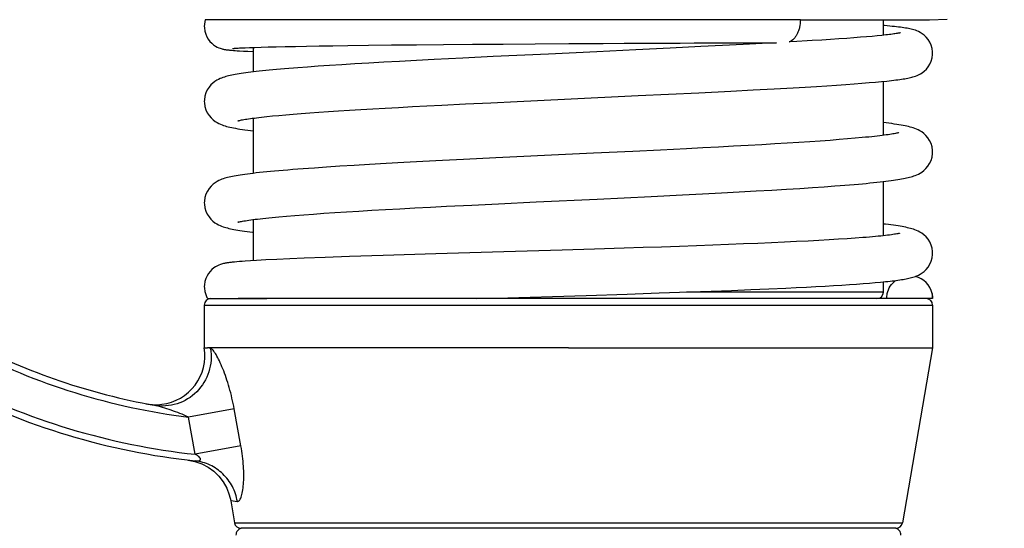
# Model space of a CAD drawing. Units: millimetres. Extents: x 0 to 210, y 0 to 297.
# Drawn here: x 54 to 84, y 154 to 170 of the extents above; entities that cross this region are included whole.
import ezdxf

# ---------------------------------------------------------------- set-up
doc = ezdxf.new("R2010")
doc.units = ezdxf.units.MM
doc.header["$LTSCALE"] = 19.36
doc.layers.get('0').update_dxf_attribs({"linetype": 'CONTINUOUS'})
for name, color, linetype in [('BEZUGSACHSEN', 7, 'CONTINUOUS'), ('RUNDUNGEN', 7, 'CONTINUOUS'), ('ZEICHNUNGSBEMASSUNGEN', 7, 'CONTINUOUS')]:
    doc.layers.add(name, color=color, linetype=linetype)
doc.styles.get("Standard").update_dxf_attribs({"font": 'txt', "width": 0.7})
doc.dimstyles.new('DIMSTYLE_3', dxfattribs={"dimtxt": 3.5, "dimasz": 3.5, "dimexe": 1.5, "dimexo": 0, "dimgap": 0.875, "dimtad": 1, "dimdec": 3, "dimdsep": 46, "dimtxsty": 'STANDARD', "dimblk": '_FILLED', "dimblk1": '_FILLED', "dimblk2": '_FILLED', "dimcen": 0.09, "dimclrt": 5, "dimadec": 0, "dimazin": 0, "dimtp": 0.3, "dimtm": 0.3, "dimtfac": 1, "dimtdec": 3, "dimtofl": 0, "dimtmove": 0, "dimatfit": 3, "dimldrblk": '_FILLED', "dimfxl": 1, "dimtolj": 1, "dimarcsym": 0})

# ---------------------------------------------------------------- blocks, each defined once
blk = doc.blocks.new('_FILLED')
at = {"color": 0, "linetype": 'BYBLOCK'}
blk.add_solid([(0, 0), (-1, 0.125), (-1, -0.125)], dxfattribs=at)
blk = doc.blocks.new('*D2')
at = {"layer": 'ZEICHNUNGSBEMASSUNGEN', "color": 2, "linetype": 'CONTINUOUS'}
for p, q in [((84.01, 191.543), (96.771, 191.543)), ((95.271, 191.543), (95.271, 149.393)), ((95.271, 107.243), (95.271, 149.393)), ((74.871, 107.243), (96.771, 107.243))]:
    blk.add_line(p, q, dxfattribs=at)
at = {"layer": 'ZEICHNUNGSBEMASSUNGEN', "color": 2, "linetype": 'CONTINUOUS', "xscale": 3.5, "yscale": 3.5, "zscale": 3.5}
for p, rotation in [((95.271, 191.543), 90), ((95.271, 107.243), 270)]:
    blk.add_blockref('_FILLED', p, dxfattribs=dict(at, rotation=rotation))
at = {"layer": 'ZEICHNUNGSBEMASSUNGEN', "color": 5, "linetype": 'CONTINUOUS', "insert": (90.865, 149.393), "char_height": 3.5, "width": 82.25, "attachment_point": 2, "rotation": 90, "line_spacing_factor": 0.9}
blk.add_mtext('\\Q15.0;84,3{\\Ftxt.shx;\\W1.000000;\\H3.500000; }[3.319] plugged in', dxfattribs=at)
blk = doc.blocks.new('*D3')
at = {"layer": 'ZEICHNUNGSBEMASSUNGEN', "color": 2, "linetype": 'CONTINUOUS'}
for p, q in [((81.573, 215.043), (107.623, 215.043)), ((106.123, 215.043), (106.123, 161.143)), ((106.123, 107.243), (106.123, 161.143)), ((74.925, 107.243), (107.623, 107.243))]:
    blk.add_line(p, q, dxfattribs=at)
at = {"layer": 'ZEICHNUNGSBEMASSUNGEN', "color": 2, "linetype": 'CONTINUOUS', "xscale": 3.5, "yscale": 3.5, "zscale": 3.5}
for p, rotation in [((106.123, 215.043), 90), ((106.123, 107.243), 270)]:
    blk.add_blockref('_FILLED', p, dxfattribs=dict(at, rotation=rotation))
at = {"layer": 'ZEICHNUNGSBEMASSUNGEN', "color": 5, "linetype": 'CONTINUOUS', "insert": (101.717, 161.143), "char_height": 3.5, "width": 47.625, "attachment_point": 2, "rotation": 90, "line_spacing_factor": 0.9}
blk.add_mtext('\\Q15.0;107,8{\\Ftxt.shx;\\W1.000000;\\H3.500000; }[4.244]', dxfattribs=at)

msp = doc.modelspace()

# ---------------------------------------------------------------- linework, layer by layer
at = {"color": 7, "linetype": 'CONTINUOUS'}
for p, q in [((77.6074, 169.5431), (81.5391, 169.5431)), ((81.5392, 169.5431), (82.0865, 169.5622)), ((79.0194, 168.975), (78.7829, 168.9584)), ((79.2388, 168.9912), (79.0194, 168.975)), ((79.4413, 169.007), (79.2388, 168.9912)), ((79.6273, 169.0222), (79.4413, 169.007)), ((79.7971, 169.037), (79.6273, 169.0222)), ((79.9509, 169.0513), (79.7971, 169.037)), ((80.0891, 169.0651), (79.9509, 169.0513)), ((80.2121, 169.0784), (80.0891, 169.0651)), ((60.3616, 168.6724), (60.3921, 168.6747)), ((60.3921, 168.6747), (60.4276, 168.6772)), ((60.4276, 168.6772), (60.468, 168.6797)), ((60.468, 168.6797), (60.5135, 168.6823)), ((60.5135, 168.6823), (60.5911, 168.6864)), ((60.5911, 168.6864), (60.6806, 168.6905)), ((60.6806, 168.6905), (60.8191, 168.6961)), ((60.8191, 168.6961), (60.9811, 168.7019)), ((60.9811, 168.7019), (61.1686, 168.7077)), ((61.1686, 168.7077), (61.3835, 168.7137)), ((61.3835, 168.7137), (61.6282, 168.7198)), ((61.6282, 168.7198), (61.9045, 168.726)), ((61.9045, 168.726), (62.2141, 168.7323)), ((62.2141, 168.7323), (62.5585, 168.7386)), ((62.5585, 168.7386), (62.9392, 168.745)), ((62.9392, 168.745), (63.3579, 168.7514)), ((63.3579, 168.7514), (63.8164, 168.7577)), ((63.8164, 168.7577), (64.4476, 168.7657)), ((64.4476, 168.7657), (65.1449, 168.7736)), ((65.1449, 168.7736), (65.9073, 168.7814)), ((65.9073, 168.7814), (66.7315, 168.789)), ((66.7315, 168.789), (67.6132, 168.7963)), ((67.6132, 168.7963), (68.5474, 168.8033)), ((68.5474, 168.8033), (69.5279, 168.81)), ((69.5279, 168.81), (70.547, 168.8163)), ((70.547, 168.8163), (70.9634, 168.8187)), ((70.9634, 168.8187), (71.5952, 168.8222)), ((71.5952, 168.8222), (72.2335, 168.8254)), ((72.2335, 168.8254), (72.6613, 168.8275)), ((73.6363, 168.6762), (72.5917, 168.6253)), ((72.6613, 168.8275), (73.3042, 168.8304)), ((73.3042, 168.8304), (73.9458, 168.8332)), ((74.5726, 168.7224), (73.6363, 168.6762)), ((73.9458, 168.8332), (74.3713, 168.8348)), ((74.3713, 168.8348), (75.0033, 168.8372)), ((75.2346, 168.7558), (74.5726, 168.7224)), ((75.0033, 168.8372), (75.6249, 168.8393)), ((75.8597, 168.7879), (75.2346, 168.7558)), ((75.6249, 168.8393), (76.2322, 168.8411)), ((76.4465, 168.819), (75.8597, 168.7879)), ((76.2322, 168.8411), (76.8812, 168.8428)), ((76.8812, 168.8428), (76.4465, 168.819)), ((77.5013, 168.8779), (77.2693, 168.8646)), ((77.8173, 168.8966), (77.5013, 168.8779)), ((78.5291, 168.9413), (78.2577, 168.9238)), ((78.7829, 168.9584), (78.5291, 168.9413)), ((60.3278, 168.6084), (60.3838, 168.6043)), ((60.3838, 168.6043), (60.4456, 168.6)), ((60.4456, 168.6), (60.5141, 168.5957)), ((60.5141, 168.5957), (60.6303, 168.589)), ((60.6303, 168.589), (60.7645, 168.5819)), ((60.7645, 168.5819), (60.9392, 168.5736)), ((67.3184, 168.3727), (66.4506, 168.3289)), ((68.2468, 168.4183), (67.3184, 168.3727)), ((69.9274, 168.4986), (68.2468, 168.4183)), ((71.4042, 168.5685), (69.9274, 168.4986)), ((72.5917, 168.6253), (71.4042, 168.5685)), ((62.2887, 168.0781), (61.8833, 168.0456)), ((62.5869, 168.1004), (62.2887, 168.0781)), ((62.9088, 168.1232), (62.5869, 168.1004)), ((63.2554, 168.1466), (62.9088, 168.1232)), ((63.6279, 168.1706), (63.2554, 168.1466)), ((64.0271, 168.1952), (63.6279, 168.1706)), ((64.454, 168.2205), (64.0271, 168.1952)), ((64.9093, 168.2465), (64.454, 168.2205)), ((65.3938, 168.2732), (64.9093, 168.2465)), ((65.9076, 168.3007), (65.3938, 168.2732)), ((66.4506, 168.3289), (65.9076, 168.3007)), ((61.8833, 168.0456), (61.6394, 168.0245)), ((77.3903, 167.4711), (77.7535, 167.4922)), ((77.7535, 167.4922), (78.095, 167.5128)), ((78.095, 167.5128), (78.4149, 167.5328)), ((78.4149, 167.5328), (78.7134, 167.5523)), ((78.7134, 167.5523), (78.9909, 167.5713)), ((78.9909, 167.5713), (79.2479, 167.5898)), ((79.2479, 167.5898), (79.4848, 167.6077)), ((79.4848, 167.6077), (79.7022, 167.6253)), ((79.7022, 167.6253), (79.9008, 167.6424)), ((79.9008, 167.6424), (80.0812, 167.659)), ((80.0812, 167.659), (80.2443, 167.6753)), ((72.6649, 167.2294), (74.509, 167.3196)), ((74.509, 167.3196), (75.4888, 167.369)), ((75.4888, 167.369), (76.1705, 167.4043)), ((76.1705, 167.4043), (76.8047, 167.4384)), ((76.8047, 167.4384), (77.3903, 167.4711)), ((65.3591, 166.8714), (65.7802, 166.8941)), ((65.7802, 166.8941), (66.2203, 166.9173)), ((66.2203, 166.9173), (66.6795, 166.941)), ((66.6795, 166.941), (67.4037, 166.9774)), ((67.4037, 166.9774), (68.1697, 167.0151)), ((68.1697, 167.0151), (68.9771, 167.054)), ((61.179, 166.5738), (61.3411, 166.5913)), ((61.3411, 166.5913), (61.5191, 166.6093)), ((61.5191, 166.6093), (61.7133, 166.6275)), ((61.7133, 166.6275), (61.9238, 166.6461)), ((61.9238, 166.6461), (62.1505, 166.665)), ((62.1505, 166.665), (62.3936, 166.6842)), ((62.3936, 166.6842), (62.6532, 166.7037)), ((62.6532, 166.7037), (62.9296, 166.7235)), ((62.9296, 166.7235), (63.223, 166.7435)), ((63.223, 166.7435), (63.5337, 166.7639)), ((63.5337, 166.7639), (63.8622, 166.7847)), ((63.8622, 166.7847), (64.2087, 166.8058)), ((64.2087, 166.8058), (64.5735, 166.8272)), ((64.5735, 166.8272), (64.9569, 166.8491)), ((64.9569, 166.8491), (65.3591, 166.8714)), ((75.5737, 165.6855), (75.1144, 165.6609)), ((76.0125, 165.7096), (75.5737, 165.6855)), ((76.4305, 165.7333), (76.0125, 165.7096)), ((76.8281, 165.7566), (76.4305, 165.7333)), ((77.2053, 165.7795), (76.8281, 165.7566)), ((77.5622, 165.802), (77.2053, 165.7795)), ((77.8991, 165.8242), (77.5622, 165.802)), ((78.2158, 165.8461), (77.8991, 165.8242)), ((78.5122, 165.8675), (78.2158, 165.8461)), ((78.7883, 165.8886), (78.5122, 165.8675)), ((79.0441, 165.9093), (78.7883, 165.8886)), ((79.2798, 165.9296), (79.0441, 165.9093)), ((79.4955, 165.9494), (79.2798, 165.9296)), ((72.5046, 165.5302), (71.2993, 165.4726)), ((73.3446, 165.5711), (72.5046, 165.5302)), ((74.134, 165.6104), (73.3446, 165.5711)), ((74.6344, 165.6359), (74.134, 165.6104)), ((75.1144, 165.6609), (74.6344, 165.6359)), ((63.5691, 165.076), (63.1656, 165.0498)), ((64.0055, 165.103), (63.5691, 165.076)), ((64.4766, 165.1309), (64.0055, 165.103)), ((64.9826, 165.1597), (64.4766, 165.1309)), ((65.5232, 165.1893), (64.9826, 165.1597)), ((66.097, 165.2197), (65.5232, 165.1893)), ((66.7027, 165.2509), (66.097, 165.2197)), ((67.3359, 165.2827), (66.7027, 165.2509)), ((68.3225, 165.331), (67.3359, 165.2827)), ((62.1412, 164.9757), (61.9863, 164.9633)), ((62.2889, 164.9873), (62.1412, 164.9757)), ((63.1656, 165.0498), (62.7933, 165.0243)), ((78.3347, 164.4531), (78.6635, 164.4771)), ((78.6635, 164.4771), (78.8182, 164.4889)), ((78.8182, 164.4889), (79.109, 164.512)), ((73.0572, 164.1575), (74.0161, 164.2049)), ((74.0161, 164.2049), (74.6243, 164.2357)), ((74.6243, 164.2357), (75.2017, 164.2658)), ((75.2017, 164.2658), (75.7468, 164.295)), ((75.7468, 164.295), (76.2587, 164.3234)), ((76.2587, 164.3234), (76.737, 164.3509)), ((76.737, 164.3509), (77.1822, 164.3776)), ((77.1822, 164.3776), (77.5957, 164.4034)), ((77.5957, 164.4034), (77.9794, 164.4286)), ((77.9794, 164.4286), (78.3347, 164.4531)), ((66.8244, 163.8575), (67.5942, 163.896)), ((67.5942, 163.896), (68.4051, 163.9356)), ((68.4051, 163.9356), (69.5526, 163.9905)), ((69.5526, 163.9905), (71.4171, 164.0788)), ((71.4171, 164.0788), (73.0572, 164.1575)), ((61.9454, 163.5571), (62.1972, 163.5779)), ((62.1972, 163.5779), (62.4699, 163.5991)), ((62.4699, 163.5991), (62.7636, 163.6208)), ((62.7636, 163.6208), (63.0784, 163.6428)), ((63.0784, 163.6428), (63.4143, 163.6653)), ((63.4143, 163.6653), (63.7712, 163.6881)), ((63.7712, 163.6881), (64.1489, 163.7113)), ((64.1489, 163.7113), (64.547, 163.7348)), ((64.547, 163.7348), (64.9651, 163.7587)), ((64.9651, 163.7587), (65.4027, 163.7829)), ((65.4027, 163.7829), (65.8589, 163.8074)), ((65.8589, 163.8074), (66.3331, 163.8323)), ((66.3331, 163.8323), (66.8244, 163.8575)), ((61.7141, 163.5367), (61.9454, 163.5571)), ((74.9411, 162.6719), (74.441, 162.6535)), ((75.42, 162.6902), (74.9411, 162.6719)), ((75.8775, 162.7084), (75.42, 162.6902)), ((76.3134, 162.7264), (75.8775, 162.7084)), ((76.7279, 162.7444), (76.3134, 162.7264)), ((77.1209, 162.7623), (76.7279, 162.7444)), ((77.4927, 162.78), (77.1209, 162.7623)), ((77.8432, 162.7977), (77.4927, 162.78)), ((78.1729, 162.8153), (77.8432, 162.7977)), ((78.4818, 162.8329), (78.1729, 162.8153)), ((78.7699, 162.8503), (78.4818, 162.8329)), ((79.037, 162.8676), (78.7699, 162.8503)), ((79.2832, 162.8848), (79.037, 162.8676)), ((79.5084, 162.9018), (79.2832, 162.8848)), ((66.4946, 162.4055), (64.8958, 162.3561)), ((71.3342, 162.5506), (70.3444, 162.5204)), ((72.2374, 162.579), (71.3342, 162.5506)), ((72.8175, 162.5978), (72.2374, 162.579)), ((73.3786, 162.6165), (72.8175, 162.5978)), ((73.92, 162.6351), (73.3786, 162.6165)), ((74.441, 162.6535), (73.92, 162.6351)), ((60.4291, 162.1649), (60.3575, 162.1584)), ((60.5077, 162.1714), (60.4291, 162.1649)), ((60.5943, 162.178), (60.5077, 162.1714)), ((60.6894, 162.1848), (60.5943, 162.178)), ((60.8498, 162.1952), (60.6894, 162.1848)), ((61.0338, 162.206), (60.8498, 162.1952)), ((61.3192, 162.2212), (61.0338, 162.206)), ((61.654, 162.2373), (61.3192, 162.2212)), ((62.0417, 162.2543), (61.654, 162.2373)), ((62.4859, 162.2724), (62.0417, 162.2543)), ((63.1265, 162.2965), (62.4859, 162.2724)), ((63.8681, 162.3224), (63.1265, 162.2965)), ((64.8958, 162.3561), (63.8681, 162.3224)), ((78.87, 161.4554), (79.1026, 161.4705)), ((79.1026, 161.4705), (79.3207, 161.4855)), ((79.3207, 161.4855), (79.5246, 161.5005)), ((79.5246, 161.5005), (79.7144, 161.5154)), ((79.7144, 161.5154), (79.8906, 161.5303)), ((79.8906, 161.5303), (80.0536, 161.5452)), ((80.0536, 161.5452), (80.2037, 161.5601)), ((71.081, 161.1434), (72.3254, 161.1824)), ((72.3254, 161.1824), (73.3085, 161.2147)), ((73.3085, 161.2147), (74.2349, 161.2467)), ((74.2349, 161.2467), (74.8904, 161.2705)), ((74.8904, 161.2705), (75.511, 161.2941)), ((75.511, 161.2941), (76.0963, 161.3176)), ((76.0963, 161.3176), (76.646, 161.3409)), ((76.646, 161.3409), (77.1602, 161.3641)), ((77.1602, 161.3641), (77.4834, 161.3794)), ((77.4834, 161.3794), (77.791, 161.3947)), ((77.791, 161.3947), (78.0833, 161.41)), ((78.0833, 161.41), (78.3605, 161.4252)), ((78.3605, 161.4252), (78.6226, 161.4403)), ((78.6226, 161.4403), (78.87, 161.4554))]:
    msp.add_line(p, q, dxfattribs=at)
for points in [[(59.4689, 169.5431), (59.4557, 169.4923), (59.4412, 169.3944), (59.4392, 169.3421)], [(59.4392, 169.3421), (59.4409, 169.2945), (59.4547, 169.1964), (59.4805, 169.1058), (59.5159, 169.0233), (59.5594, 168.9492), (59.6092, 168.8839), (59.6644, 168.8268), (59.7216, 168.7791), (59.7783, 168.7407), (59.8315, 168.7111), (59.8777, 168.6899), (59.9177, 168.6745), (59.9514, 168.6635), (59.9802, 168.6555), (60.0055, 168.6492), (60.0282, 168.6443), (60.0494, 168.6402), (60.0695, 168.6367), (60.089, 168.6335), (60.1083, 168.6307), (60.1277, 168.6281), (60.1472, 168.6256), (60.1672, 168.6233), (60.1876, 168.621), (60.2087, 168.6189), (60.2305, 168.6167), (60.2532, 168.6146), (60.2769, 168.6126), (60.3278, 168.6084)], [(81.6392, 168.522), (81.6376, 168.5686), (81.6241, 168.667), (81.5966, 168.7639), (81.5565, 168.8552), (81.5057, 168.9378), (81.447, 169.0096), (81.3838, 169.07), (81.3202, 169.1185), (81.2609, 169.1554), (81.2062, 169.1836), (81.1574, 169.2048), (81.1128, 169.2214), (81.0706, 169.2349), (81.03, 169.2464), (80.9894, 169.2566), (80.9484, 169.2658), (80.906, 169.2744), (80.8619, 169.2825), (80.8156, 169.2903), (80.7667, 169.2979), (80.715, 169.3053), (80.6602, 169.3125), (80.602, 169.3197), (80.5402, 169.3268), (80.4745, 169.3339), (80.4046, 169.341), (80.3305, 169.3481), (80.2518, 169.3553), (80.1684, 169.3624), (80.1392, 169.3648)], [(80.6567, 169.1445), (80.6577, 169.1448), (80.6568, 169.1446), (80.6506, 169.143), (80.64, 169.1405), (80.625, 169.1372), (80.606, 169.1334), (80.5831, 169.1291), (80.5565, 169.1245), (80.5262, 169.1195), (80.4922, 169.1142), (80.4546, 169.1087), (80.4134, 169.103), (80.3686, 169.0971), (80.3201, 169.091), (80.2679, 169.0848), (80.2121, 169.0784)], [(78.2577, 168.9238), (77.9685, 168.9058), (77.8173, 168.8966)], [(60.2954, 168.6659), (60.2957, 168.666), (60.2981, 168.6663), (60.3025, 168.6668), (60.3087, 168.6675), (60.3164, 168.6683), (60.3256, 168.6693), (60.3363, 168.6703), (60.3483, 168.6713), (60.3616, 168.6724)], [(80.2443, 167.6753), (80.3196, 167.6833), (80.391, 167.6912), (80.4585, 167.6991), (80.5224, 167.7069), (80.5827, 167.7147), (80.6396, 167.7224), (80.6934, 167.7302), (80.7441, 167.7379), (80.7922, 167.7458), (80.8377, 167.7537), (80.8811, 167.7619), (80.9226, 167.7704), (80.9628, 167.7793), (81.0022, 167.7888), (81.0413, 167.7993), (81.0805, 167.8111), (81.1214, 167.8249), (81.1648, 167.8417), (81.2124, 167.863), (81.2656, 167.891), (81.3234, 167.9276), (81.3858, 167.9756), (81.448, 168.0355), (81.5065, 168.1073), (81.5572, 168.1902), (81.5973, 168.2822), (81.6247, 168.3801), (81.6379, 168.4794), (81.6392, 168.5221)], [(61.6394, 168.0245), (61.5249, 168.014), (61.4153, 168.0037), (61.3104, 167.9934), (61.2101, 167.9832), (61.1143, 167.973), (61.0231, 167.963), (60.9361, 167.953), (60.8535, 167.9431), (60.7749, 167.9332), (60.7004, 167.9233), (60.6297, 167.9135), (60.5627, 167.9037), (60.4993, 167.894), (60.4392, 167.8841), (60.3822, 167.8742), (60.3282, 167.8642), (60.2769, 167.854), (60.2279, 167.8436), (60.1812, 167.8329), (60.1361, 167.8217), (60.0925, 167.8099), (60.0496, 167.7971), (60.0067, 167.783), (59.963, 167.7669), (59.9175, 167.748), (59.8692, 167.7251), (59.8173, 167.6967), (59.7616, 167.6609), (59.7019, 167.6149), (59.6413, 167.5577), (59.5825, 167.4877), (59.5297, 167.4053), (59.4864, 167.3112), (59.4562, 167.2096), (59.4411, 167.1064), (59.4392, 167.0551)], [(68.9771, 167.054), (70.4219, 167.1226), (72.6649, 167.2294)], [(59.4392, 167.0552), (59.4409, 167.0071), (59.4558, 166.9024), (59.4863, 166.7995), (59.5301, 166.7043), (59.5838, 166.6207), (59.6441, 166.5497), (59.7066, 166.4914), (59.7686, 166.4446), (59.8265, 166.4081), (59.8808, 166.3793), (59.9314, 166.3562), (59.9793, 166.3372), (60.0262, 166.3207), (60.0728, 166.3061), (60.1205, 166.2927), (60.1696, 166.2802), (60.221, 166.2682), (60.2749, 166.2566), (60.3321, 166.2453), (60.3928, 166.2341), (60.4575, 166.2231), (60.5265, 166.212), (60.6, 166.201), (60.6785, 166.1899), (60.7621, 166.1787), (60.8511, 166.1675), (60.9392, 166.1569)], [(60.4695, 166.4633), (60.4677, 166.4625), (60.4657, 166.4618), (60.4704, 166.4633), (60.4808, 166.4663), (60.4967, 166.4705), (60.5175, 166.4755), (60.5432, 166.4812), (60.5734, 166.4875), (60.6081, 166.4942), (60.647, 166.5012), (60.6901, 166.5085), (60.7372, 166.5161), (60.7884, 166.5239), (60.8435, 166.5318), (60.9027, 166.5399), (60.9658, 166.5482), (61.0329, 166.5566), (61.104, 166.5651), (61.179, 166.5738)], [(81.6392, 165.5096), (81.6372, 165.5625), (81.6216, 165.6671), (81.5905, 165.7697), (81.5461, 165.8645), (81.492, 165.9475), (81.4316, 166.018), (81.369, 166.0757), (81.3072, 166.1221), (81.2493, 166.1581), (81.1952, 166.1867), (81.1448, 166.2095), (81.0969, 166.2285), (81.05, 166.2448), (81.0033, 166.2594), (80.9553, 166.2728), (80.9058, 166.2854), (80.8539, 166.2974), (80.7992, 166.3091), (80.7412, 166.3205), (80.6797, 166.3317), (80.6143, 166.3428), (80.5447, 166.3539), (80.4708, 166.3649), (80.3923, 166.376), (80.309, 166.387), (80.2207, 166.3981), (80.1392, 166.4079)], [(80.6096, 166.1018), (80.6107, 166.1022), (80.6128, 166.103), (80.6081, 166.1015), (80.598, 166.0986), (80.5823, 166.0945), (80.5617, 166.0895), (80.5361, 166.0838), (80.5057, 166.0775), (80.4707, 166.0707), (80.4312, 166.0636), (80.387, 166.0561), (80.3383, 166.0483), (80.285, 166.0402), (80.2272, 166.0319), (80.1647, 166.0234), (80.0976, 166.0147), (80.0259, 166.0058), (79.9494, 165.9968), (79.8683, 165.9876), (79.7823, 165.9782), (79.6916, 165.9687), (79.596, 165.9591), (79.4955, 165.9494)], [(71.2993, 165.4726), (70.6592, 165.4423), (68.3225, 165.331)], [(79.109, 164.512), (79.2451, 164.5234), (79.3752, 164.5347), (79.4994, 164.5458), (79.6178, 164.5568), (79.7305, 164.5677), (79.8376, 164.5785), (79.9393, 164.5891), (80.0357, 164.5996), (80.1271, 164.61), (80.2134, 164.6203), (80.295, 164.6305), (80.372, 164.6406), (80.4445, 164.6507), (80.5128, 164.6606), (80.5771, 164.6705), (80.6377, 164.6804), (80.6947, 164.6903), (80.7486, 164.7003), (80.7996, 164.7104), (80.8481, 164.7206), (80.8944, 164.7312), (80.9391, 164.7423), (80.9824, 164.754), (81.0252, 164.7666), (81.068, 164.7806), (81.1118, 164.7965), (81.1573, 164.8152), (81.2055, 164.8378), (81.2574, 164.8659), (81.3132, 164.9014), (81.3734, 164.9473), (81.4348, 165.0047), (81.4947, 165.0753), (81.5483, 165.1589), (81.5923, 165.2543), (81.6227, 165.3575), (81.6376, 165.4621), (81.6392, 165.5098)], [(61.9863, 164.9633), (61.8447, 164.9514), (61.7094, 164.9398), (61.5803, 164.9282), (61.4574, 164.9168), (61.3405, 164.9055), (61.2295, 164.8943), (61.1242, 164.8832), (61.0246, 164.8723), (60.9304, 164.8614), (60.8415, 164.8507), (60.7577, 164.84), (60.6788, 164.8295), (60.6046, 164.819), (60.535, 164.8086), (60.4697, 164.7983), (60.4084, 164.7879), (60.3509, 164.7776), (60.2968, 164.7672), (60.2456, 164.7566), (60.1972, 164.7458), (60.1508, 164.7345), (60.1061, 164.7227), (60.0623, 164.7101), (60.0189, 164.6962), (59.9747, 164.6805), (59.9288, 164.662), (59.8802, 164.6397), (59.8279, 164.612), (59.7716, 164.5769), (59.7109, 164.5315), (59.6489, 164.4746), (59.5882, 164.4044), (59.5335, 164.3211), (59.4885, 164.2256), (59.457, 164.1222), (59.4412, 164.0172), (59.4392, 163.9641)], [(62.7933, 165.0243), (62.6182, 165.0118), (62.4501, 164.9994), (62.2889, 164.9873)], [(59.4392, 163.9643), (59.4408, 163.9173), (59.4554, 163.8132), (59.4855, 163.7105), (59.5291, 163.6151), (59.5825, 163.5316), (59.6423, 163.4606), (59.7038, 163.4028), (59.7644, 163.3565), (59.8207, 163.3206), (59.8732, 163.2922), (59.9219, 163.2694), (59.9678, 163.2506), (60.0118, 163.2346), (60.0549, 163.2206), (60.0983, 163.2079), (60.1425, 163.196), (60.1883, 163.1848), (60.2361, 163.1739), (60.2865, 163.1633), (60.3398, 163.1529), (60.3965, 163.1426), (60.4569, 163.1323), (60.5212, 163.1219), (60.5898, 163.1116), (60.6628, 163.1012), (60.7404, 163.0907), (60.8229, 163.0801), (60.9103, 163.0694), (60.9392, 163.0661)], [(60.4692, 163.3722), (60.468, 163.3718), (60.4656, 163.3709), (60.4698, 163.3722), (60.4797, 163.3751), (60.4951, 163.3792), (60.5157, 163.3841), (60.5413, 163.3899), (60.5717, 163.3962), (60.6071, 163.4031), (60.6472, 163.4103), (60.6922, 163.418), (60.742, 163.4259), (60.7965, 163.4342), (60.8558, 163.4426), (60.9199, 163.4513), (60.9888, 163.4602), (61.0624, 163.4693), (61.1408, 163.4785), (61.224, 163.4879), (61.3121, 163.4974), (61.4051, 163.507), (61.5031, 163.5168), (61.6061, 163.5267), (61.7141, 163.5367)], [(81.6392, 162.4278), (81.6375, 162.4763), (81.6233, 162.5772), (81.5945, 162.6768), (81.5525, 162.7702), (81.4999, 162.854), (81.4397, 162.9262), (81.3762, 162.986), (81.3128, 163.0341), (81.2538, 163.071), (81.1988, 163.0999), (81.1483, 163.1225), (81.1009, 163.141), (81.0554, 163.1566), (81.0107, 163.1703), (80.9654, 163.1828), (80.919, 163.1944), (80.8707, 163.2055), (80.8202, 163.2162), (80.7668, 163.2267), (80.7103, 163.237), (80.6504, 163.2473), (80.5867, 163.2575), (80.5191, 163.2677), (80.4472, 163.278), (80.3707, 163.2884), (80.2896, 163.2989), (80.2035, 163.3095), (80.1392, 163.317)], [(80.6342, 163.0347), (80.6334, 163.0345), (80.627, 163.0327), (80.6148, 163.0296), (80.5972, 163.0256), (80.5743, 163.0208), (80.5461, 163.0154), (80.5126, 163.0094), (80.4739, 163.003), (80.43, 162.9963), (80.3809, 162.9892), (80.3267, 162.9819), (80.2676, 162.9744), (80.2034, 162.9668), (80.1342, 162.959), (80.0601, 162.9511), (79.9809, 162.9431), (79.8967, 162.935), (79.8073, 162.9268), (79.7128, 162.9185), (79.6132, 162.9102), (79.5084, 162.9018)], [(70.3444, 162.5204), (68.5718, 162.4675), (66.4946, 162.4055)], [(80.2037, 161.5601), (80.2741, 161.5676), (80.3416, 161.5751), (80.4061, 161.5826), (80.4678, 161.5902), (80.5269, 161.5978), (80.5832, 161.6055), (80.6371, 161.6132), (80.6885, 161.6211), (80.7376, 161.6291), (80.7846, 161.6373), (80.8296, 161.6457), (80.8729, 161.6543), (80.9147, 161.6634), (80.9555, 161.673), (80.9954, 161.6833), (81.0353, 161.6946), (81.0754, 161.7073), (81.1171, 161.722), (81.1615, 161.7398), (81.2097, 161.762), (81.2628, 161.7905), (81.3203, 161.8272), (81.3819, 161.8749), (81.4439, 161.9343), (81.5032, 162.0065), (81.5551, 162.0906), (81.5965, 162.1847), (81.6246, 162.2849), (81.6379, 162.3854), (81.6392, 162.428)], [(60.3575, 162.1584), (60.3242, 162.1552), (60.2922, 162.1519), (60.2616, 162.1486), (60.2323, 162.1452), (60.2042, 162.1417), (60.1772, 162.1382), (60.151, 162.1345), (60.1255, 162.1306), (60.1003, 162.1265), (60.0753, 162.1219), (60.0498, 162.1169), (60.0234, 162.1111), (59.995, 162.1041), (59.9639, 162.0953), (59.9282, 162.0838), (59.8858, 162.0677), (59.8376, 162.0457), (59.7832, 162.0157), (59.726, 161.9772), (59.6691, 161.9304), (59.6145, 161.8748), (59.5649, 161.8114), (59.5211, 161.7391), (59.4847, 161.6579), (59.4574, 161.5673), (59.4416, 161.4667), (59.4392, 161.4096)], [(59.4392, 161.4097), (59.4409, 161.3613), (59.4553, 161.2611), (59.4826, 161.1671), (59.5208, 161.0809), (59.5421, 161.0431)], [(81.6392, 161.0431), (81.6371, 161.0967), (81.6311, 161.1483), (81.6214, 161.1988)], [(67.7304, 161.0431), (68.3498, 161.0615), (71.081, 161.1434)]]:
    msp.add_lwpolyline(points, dxfattribs=at)
at = {"layer": 'BEZUGSACHSEN', "color": 7, "linetype": 'CONTINUOUS'}
for p, q in [((77.6074, 169.5431), (59.4689, 169.5431)), ((80.1392, 169.0704), (80.1392, 169.5431)), ((60.9392, 167.9533), (60.9392, 168.7004)), ((80.1392, 166.0201), (80.1392, 167.6647)), ((60.9392, 164.8624), (60.9392, 166.5447)), ((80.1392, 162.9596), (80.1392, 164.6115)), ((60.9392, 162.2005), (60.9392, 163.4538)), ((80.1392, 161.2431), (80.1392, 161.5536)), ((59.5416, 161.0431), (61.3411, 161.0431)), ((81.6392, 161.0431), (81.4392, 161.0431)), ((59.4392, 160.8431), (59.4392, 159.542)), ((81.6392, 160.8431), (81.6392, 159.5431)), ((70.5392, 159.5431), (81.6392, 159.5431)), ((81.6392, 159.5431), (80.7179, 154.2091)), ((60.2439, 154.8841), (60.3605, 154.2091))]:
    msp.add_line(p, q, dxfattribs=at)
msp.add_arc((80.9391, 161.0432), 0.6999, 12.85013, 75.63235, dxfattribs=at)
for points, knots in [([(77.6074, 169.5431), (77.6074, 169.4667), (77.5954, 169.3531), (77.5559, 169.2101), (77.5159, 169.113), (77.4659, 169.0276), (77.3915, 168.9359), (77.3201, 168.8837), (77.2694, 168.8639)], [0, 0, 0, 0, 0.2870064, 0.4250315, 0.5566529, 0.6802561, 0.7953238, 1, 1, 1, 1]), ([(80.257, 161.1988), (80.2749, 161.2765), (80.3371, 161.4272), (80.4475, 161.5473), (80.5105, 161.5961)], [0, 0, 0, 0, 0.500041, 1, 1, 1, 1])]:
    msp.add_open_spline(points, degree=3, knots=knots, dxfattribs=at)
for points in [[(80.2392, 161.0431), (80.2392, 161.0953), (80.2453, 161.1479), (80.257, 161.1988)], [(81.6214, 161.1988), (81.6331, 161.1479), (81.6392, 161.0953), (81.6392, 161.0431)]]:
    msp.add_open_spline(points, degree=3, dxfattribs=at)
at = {"layer": 'RUNDUNGEN', "color": 9, "linetype": 'CONTINUOUS'}
for p, q in [((80.1392, 161.2431), (74.1338, 161.2431)), ((59.4392, 160.8431), (81.6392, 160.8431)), ((59.6298, 159.5237), (59.5359, 159.5431)), ((60.3502, 157.6851), (58.9531, 157.4298)), ((60.5546, 156.5531), (60.3503, 157.6851)), ((59.1601, 156.2978), (58.9531, 157.4298)), ((60.5546, 156.5531), (59.1601, 156.2978)), ((60.2434, 154.8872), (60.4464, 154.8609)), ((60.3605, 154.2091), (80.7179, 154.2091))]:
    msp.add_line(p, q, dxfattribs=at)
at = {"layer": 'RUNDUNGEN', "color": 7, "linetype": 'CONTINUOUS'}
for p, q in [((81.4392, 161.0431), (60.4689, 161.0431)), ((59.4392, 159.542), (59.5364, 159.5431)), ((70.5392, 159.5431), (59.5364, 159.5431)), ((58.9423, 156.1214), (59.1534, 156.0808)), ((80.5208, 154.0431), (60.5576, 154.0431))]:
    msp.add_line(p, q, dxfattribs=at)
msp.add_lwpolyline([(59.1534, 156.0808), (59.3589, 156.0094), (59.5519, 155.9091), (59.7283, 155.7819), (59.8846, 155.6305), (60.0172, 155.4581), (60.1236, 155.2683), (60.2013, 155.0652), (60.2434, 154.8871)], dxfattribs=at)
for centre, radius, start, end in [((79.9392, 161.2431), 0.2, 270, 360), ((59.6392, 160.8431), 0.2, 90, 180), ((81.4392, 160.8431), 0.2, 0, 90), ((61.4792, 177.4712), 20, 242.70599, 259.71642), ((57.9572, 159.3096), 1.5001, 277.249, 8.9135), ((61.4792, 177.4712), 21.5, 242.70599, 263.80388), ((57.9537, 159.291), 1.4811, 258.91272, 260.69967), ((57.9572, 159.3147), 1.5051, 260.71294, 268.09024), ((57.9576, 159.316), 1.5064, 268.07619, 277.20401), ((60.5576, 154.2431), 0.2, 189.79985, 270), ((60.6032, 153.8431), 0.2, 90, 183.88198), ((80.4752, 153.8431), 0.2, 356.11802, 90), ((80.5208, 154.2431), 0.2, 270, 350.20015)]:
    msp.add_arc(centre, radius, start, end, dxfattribs=at)
at = {"layer": 'RUNDUNGEN', "color": 9, "linetype": 'CONTINUOUS'}
for radius, end in [(20.2, 262.81601), (21.3, 263.74939)]:
    msp.add_arc((61.4792, 177.4712), radius, 242.70599, end, dxfattribs=at)
at = {"layer": 'RUNDUNGEN', "color": 7, "linetype": 'CONTINUOUS'}
msp.add_open_spline([(59.6298, 159.5237), (59.6681, 159.2893), (59.6321, 158.7954), (59.2508, 158.1668), (58.6279, 157.7822), (58.1384, 157.7508), (57.9088, 157.7924)], degree=3, knots=[0, 0, 0, 0, 0.2518988, 0.5031867, 0.7524541, 1, 1, 1, 1], dxfattribs=at)
at = {"layer": 'RUNDUNGEN', "color": 9, "linetype": 'CONTINUOUS'}
for points, knots in [([(60.3503, 157.6851), (60.3109, 157.9036), (60.236, 158.2224), (60.1089, 158.6269), (60.0088, 158.8974), (59.907, 159.1327), (59.8093, 159.3212), (59.7301, 159.4435), (59.6706, 159.5042), (59.6425, 159.521), (59.6298, 159.5237)], [0, 0, 0, 0, 0.3324354, 0.4892076, 0.6346328, 0.7642752, 0.8725737, 0.9528017, 0.9804988, 1, 1, 1, 1]), ([(58.9531, 157.4298), (58.8697, 157.4733), (58.6963, 157.5464), (58.4328, 157.6412), (58.2125, 157.7123), (58.0381, 157.7625), (57.9517, 157.7847), (57.9088, 157.7925)], [0, 0, 0, 0, 0.2549669, 0.5082473, 0.758845, 0.8818742, 1, 1, 1, 1]), ([(60.4464, 154.8609), (60.4569, 154.8596), (60.4814, 154.8646), (60.5121, 154.8927), (60.5397, 154.9369), (60.5649, 154.9977), (60.5874, 155.0743), (60.6147, 155.204), (60.6368, 155.3962), (60.6451, 155.6549), (60.6346, 155.9415), (60.6049, 156.2444), (60.5732, 156.4496), (60.5546, 156.5531)], [0, 0, 0, 0, 0.0180179, 0.0399871, 0.0690987, 0.106383, 0.1518539, 0.2051142, 0.3321345, 0.4812572, 0.6460551, 0.8207177, 1, 1, 1, 1]), ([(59.1587, 156.0968), (59.1754, 156.095), (59.2084, 156.093), (59.2494, 156.0959), (59.2801, 156.1035), (59.301, 156.1122), (59.3188, 156.1261), (59.3305, 156.1575), (59.3055, 156.2001), (59.2479, 156.2486), (59.1955, 156.2792), (59.1601, 156.2978)], [0, 0, 0, 0, 0.1208083, 0.2369273, 0.2927255, 0.3470489, 0.3984014, 0.4503222, 0.5722289, 0.7129053, 1, 1, 1, 1]), ([(60.4464, 154.8609), (60.4203, 155.0191), (60.3172, 155.3288), (60.0254, 155.718), (59.6267, 155.9927), (59.3156, 156.0797), (59.1587, 156.0968)], [0, 0, 0, 0, 0.2521675, 0.5028219, 0.7519056, 1, 1, 1, 1])]:
    msp.add_open_spline(points, degree=3, knots=knots, dxfattribs=at)

# ---------------------------------------------------------------- dimensions: what is measured, and where the dimension line sits
at = {"layer": 'ZEICHNUNGSBEMASSUNGEN', "color": 2, "linetype": 'CONTINUOUS'}
dim = msp.add_linear_dim(base=(106.1232, 215.0431), p1=(74.9248, 107.2431), p2=(81.5727, 215.0431), angle=90, dimstyle='DIMSTYLE_3', dxfattribs=at)
dim.commit()
dim.dimension.update_dxf_attribs({"geometry": '*D3', "text_midpoint": (106.1232, 161.1431), "dimtype": 160})
dim = msp.add_linear_dim(base=(95.2709, 107.2431), p1=(84.0102, 191.5431), p2=(74.8707, 107.2431), angle=270, text='<> plugged in', dimstyle='DIMSTYLE_3', dxfattribs=at)
dim.commit()
dim.dimension.update_dxf_attribs({"geometry": '*D2', "text_midpoint": (95.2709, 149.3931), "dimtype": 160})

doc.saveas('drawing.dxf')
